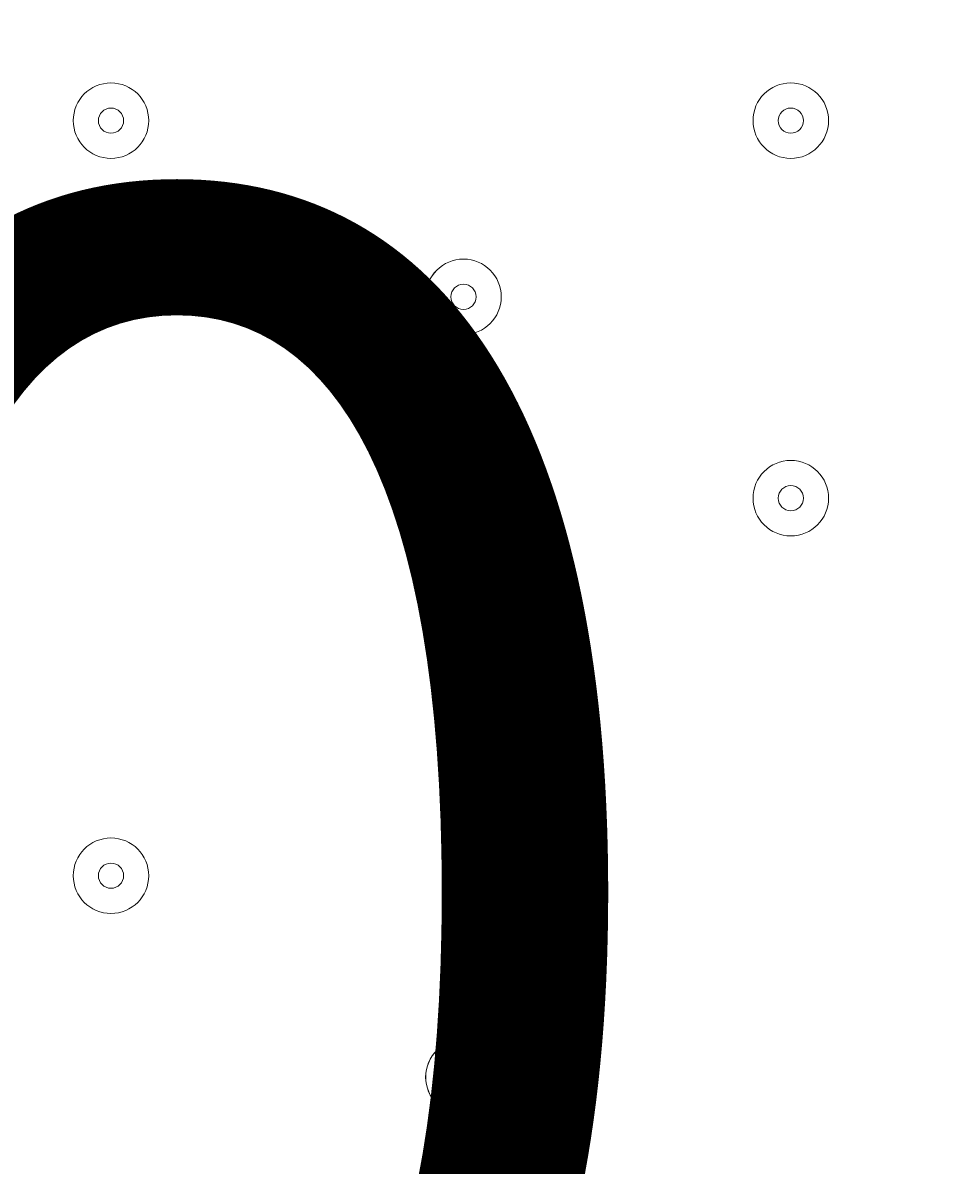
# Model space of a CAD drawing. Units: millimetres. Extents: x -2598 to 11241, y -9021 to 597.
# Drawn here: x 7107 to 7224, y -3530 to -3386 of the extents above; entities that cross this region are included whole.
import ezdxf

# ---------------------------------------------------------------- set-up
doc = ezdxf.new("R2010")
doc.units = ezdxf.units.MM
doc.header["$MEASUREMENT"] = 0
doc.layers.add('Work Layer', color=7, linetype='Continuous', lineweight=0)

msp = doc.modelspace()

# ---------------------------------------------------------------- linework, layer by layer
at = {"layer": 'Work Layer', "color": 253, "lineweight": 9}
msp.add_circle((7440.75, -3543.22), 1900, dxfattribs=at)
at = {"layer": 'Work Layer', "color": 1, "lineweight": 9}
msp.add_open_spline([(7906.75, -1563.28), (7906.75, -1563.28), (7840.43, -1563.28), (7840.43, -1563.28), (7713.16, -1528.18), (7579.27, -1509.04), (7440.84, -1509.04), (7440.84, -1509.04), (7339.79, -1509.04), (7339.79, -1509.04), (6990.75, -1193.8), (6528.85, -1001.33), (6022.63, -1001.3), (6022.53, -1001.3), (6022.46, -1001.3), (6022.35, -1001.3), (5526.78, -1001.3), (5059.25, -1183.39), (4695.83, -1515.65), (4695.83, -1515.65), (3523.66, -1515.65), (3523.66, -1515.65), (3130.04, -1515.65), (2772.02, -1667.47), (2504.44, -1915.49), (2378.13, -1884.41), (2246.28, -1867.59), (2110.52, -1867.59), (2015.81, -1867.59), (1923.09, -1876.05), (1832.7, -1891.46), (1742.32, -1876.05), (1649.6, -1867.59), (1554.89, -1867.59), (1458.52, -1867.59), (1364.21, -1876.37), (1272.32, -1892.31), (1180.43, -1876.37), (1086.12, -1867.59), (989.74, -1867.59), (895.03, -1867.59), (802.32, -1876.05), (711.93, -1891.46), (621.54, -1876.05), (528.82, -1867.59), (434.12, -1867.59), (30.36, -1867.59), (-339.77, -2013.66), (-626.77, -2255.44), (-626.77, -2255.44), (-897.52, -2255.44), (-897.52, -2255.44), (-1836.41, -2255.44), (-2597.52, -3016.54), (-2597.52, -3955.43), (-2597.52, -3955.43), (-2597.52, -6584.34), (-2597.52, -6584.34), (-2597.52, -7523.23), (-1836.41, -8284.35), (-897.52, -8284.35), (-897.52, -8284.35), (-52.97, -8284.35), (-52.97, -8284.35), (526.76, -8284.35), (1038.43, -7993.95), (1345.27, -7550.9), (1631.57, -8086.05), (2195.68, -8450.23), (2845.03, -8450.23), (2845.03, -8450.23), (3214.88, -8450.23), (3214.88, -8450.23), (4153.77, -8450.23), (4914.89, -7689.11), (4914.89, -6750.22), (4914.89, -6750.22), (4914.89, -5512.58), (4914.89, -5512.58), (4914.89, -5512.58), (5146.3, -5512.58), (5146.3, -5512.58), (5146.3, -5512.58), (5146.3, -5934.83), (5146.3, -5934.83), (5146.3, -6379.01), (5339.51, -6777.92), (5646.29, -7052.58), (5646.29, -7052.58), (5646.29, -7616.11), (5646.29, -7616.11), (5646.29, -8168.39), (6094.01, -8616.11), (6646.3, -8616.11), (6646.3, -8616.11), (7236.82, -8616.11), (7236.82, -8616.11), (7789.1, -8616.11), (8236.83, -8168.39), (8236.83, -7616.11), (8236.83, -7616.11), (8236.83, -7052.58), (8236.83, -7052.58), (8543.61, -6777.92), (8736.81, -6379.01), (8736.81, -5934.83), (8736.81, -5934.83), (8736.81, -5214.3), (8736.81, -5214.3), (9140.58, -4945.5), (9406.75, -4486.39), (9406.75, -3964.96), (9406.75, -3964.96), (9406.75, -3063.28), (9406.75, -3063.28), (9406.75, -2234.85), (8735.19, -1563.28), (7906.75, -1563.28)], degree=3, knots=[0, 0, 0, 0, 1, 1, 1, 2, 2, 2, 3, 3, 3, 4, 4, 4, 5, 5, 5, 6, 6, 6, 7, 7, 7, 8, 8, 8, 9, 9, 9, 10, 10, 10, 11, 11, 11, 12, 12, 12, 13, 13, 13, 14, 14, 14, 15, 15, 15, 16, 16, 16, 17, 17, 17, 18, 18, 18, 19, 19, 19, 20, 20, 20, 21, 21, 21, 22, 22, 22, 23, 23, 23, 24, 24, 24, 25, 25, 25, 26, 26, 26, 27, 27, 27, 28, 28, 28, 29, 29, 29, 30, 30, 30, 31, 31, 31, 32, 32, 32, 33, 33, 33, 34, 34, 34, 35, 35, 35, 36, 36, 36, 37, 37, 37, 38, 38, 38, 39, 39, 39, 39], dxfattribs=at)
at = {"layer": 'Work Layer', "color": 253, "lineweight": 9}
msp.add_open_spline([(7332.08, -1507.39), (7332.08, -1507.39), (6433.48, -1507.39), (6433.48, -1507.39), (5605.04, -1507.39), (4933.48, -2178.96), (4933.48, -3007.39), (4933.48, -3007.39), (4933.48, -4020.47), (4933.48, -4020.47), (4933.48, -4300.37), (5010.37, -4562.21), (5143.84, -4786.45), (5143.84, -4786.45), (5143.84, -5505.78), (5143.84, -5505.78)], degree=3, knots=[0, 0, 0, 0, 1, 1, 1, 2, 2, 2, 3, 3, 3, 4, 4, 4, 5, 5, 5, 5], dxfattribs=at)
at = {"layer": 'Work Layer', "color": 7, "lineweight": 9}
for points in [[(7117.77, -3402.99), (7120.4, -3402.99), (7122.53, -3400.86), (7122.53, -3398.23), (7122.53, -3395.6), (7120.4, -3393.47), (7117.77, -3393.47), (7115.14, -3393.47), (7113.01, -3395.6), (7113.01, -3398.23), (7113.01, -3400.86), (7115.14, -3402.99), (7117.77, -3402.99)], [(7117.77, -3393.47), (7115.14, -3393.47), (7113.01, -3395.6), (7113.01, -3398.23), (7113.01, -3400.86), (7115.14, -3402.99), (7117.77, -3402.99), (7120.4, -3402.99), (7122.53, -3400.86), (7122.53, -3398.23), (7122.53, -3395.6), (7120.4, -3393.47), (7117.77, -3393.47)], [(7203.49, -3402.99), (7206.12, -3402.99), (7208.26, -3400.86), (7208.26, -3398.23), (7208.26, -3395.6), (7206.12, -3393.47), (7203.49, -3393.47), (7200.86, -3393.47), (7198.73, -3395.6), (7198.73, -3398.23), (7198.73, -3400.86), (7200.86, -3402.99), (7203.49, -3402.99)], [(7203.49, -3393.47), (7200.86, -3393.47), (7198.73, -3395.6), (7198.73, -3398.23), (7198.73, -3400.86), (7200.86, -3402.99), (7203.49, -3402.99), (7206.12, -3402.99), (7208.26, -3400.86), (7208.26, -3398.23), (7208.26, -3395.6), (7206.12, -3393.47), (7203.49, -3393.47)], [(7117.77, -3396.64), (7116.89, -3396.64), (7116.18, -3397.35), (7116.18, -3398.23), (7116.18, -3399.11), (7116.89, -3399.82), (7117.77, -3399.82), (7118.64, -3399.82), (7119.36, -3399.11), (7119.36, -3398.23), (7119.36, -3397.35), (7118.64, -3396.64), (7117.77, -3396.64)], [(7203.49, -3396.64), (7202.62, -3396.64), (7201.91, -3397.35), (7201.91, -3398.23), (7201.91, -3399.11), (7202.62, -3399.82), (7203.49, -3399.82), (7204.37, -3399.82), (7205.08, -3399.11), (7205.08, -3398.23), (7205.08, -3397.35), (7204.37, -3396.64), (7203.49, -3396.64)], [(7162.22, -3425.22), (7164.85, -3425.22), (7166.98, -3423.09), (7166.98, -3420.46), (7166.98, -3417.83), (7164.85, -3415.69), (7162.22, -3415.69), (7159.59, -3415.69), (7157.45, -3417.83), (7157.45, -3420.46), (7157.45, -3423.09), (7159.59, -3425.22), (7162.22, -3425.22)], [(7162.22, -3415.69), (7159.59, -3415.69), (7157.46, -3417.83), (7157.46, -3420.46), (7157.46, -3423.09), (7159.59, -3425.22), (7162.22, -3425.22), (7164.85, -3425.22), (7166.98, -3423.09), (7166.98, -3420.46), (7166.98, -3417.83), (7164.85, -3415.69), (7162.22, -3415.69)], [(7162.22, -3418.87), (7161.34, -3418.87), (7160.63, -3419.58), (7160.63, -3420.46), (7160.63, -3421.33), (7161.34, -3422.04), (7162.22, -3422.04), (7163.09, -3422.04), (7163.81, -3421.33), (7163.81, -3420.46), (7163.81, -3419.58), (7163.09, -3418.87), (7162.22, -3418.87)], [(7203.49, -3450.62), (7206.12, -3450.62), (7208.26, -3448.49), (7208.26, -3445.86), (7208.26, -3443.23), (7206.12, -3441.09), (7203.49, -3441.09), (7200.86, -3441.09), (7198.73, -3443.23), (7198.73, -3445.86), (7198.73, -3448.49), (7200.86, -3450.62), (7203.49, -3450.62)], [(7203.49, -3441.09), (7200.86, -3441.09), (7198.73, -3443.23), (7198.73, -3445.86), (7198.73, -3448.49), (7200.86, -3450.62), (7203.49, -3450.62), (7206.12, -3450.62), (7208.26, -3448.49), (7208.26, -3445.86), (7208.26, -3443.23), (7206.12, -3441.09), (7203.49, -3441.09)], [(7203.49, -3444.27), (7202.62, -3444.27), (7201.91, -3444.98), (7201.91, -3445.86), (7201.91, -3446.73), (7202.62, -3447.44), (7203.49, -3447.44), (7204.37, -3447.44), (7205.08, -3446.73), (7205.08, -3445.86), (7205.08, -3444.98), (7204.37, -3444.27), (7203.49, -3444.27)], [(7117.77, -3498.24), (7120.4, -3498.24), (7122.53, -3496.11), (7122.53, -3493.48), (7122.53, -3490.85), (7120.4, -3488.72), (7117.77, -3488.72), (7115.14, -3488.72), (7113.01, -3490.85), (7113.01, -3493.48), (7113.01, -3496.11), (7115.14, -3498.24), (7117.77, -3498.24)], [(7117.77, -3488.72), (7115.14, -3488.72), (7113.01, -3490.85), (7113.01, -3493.48), (7113.01, -3496.11), (7115.14, -3498.24), (7117.77, -3498.24), (7120.4, -3498.24), (7122.53, -3496.11), (7122.53, -3493.48), (7122.53, -3490.85), (7120.4, -3488.72), (7117.77, -3488.72)], [(7117.77, -3491.89), (7116.89, -3491.89), (7116.18, -3492.6), (7116.18, -3493.48), (7116.18, -3494.36), (7116.89, -3495.07), (7117.77, -3495.07), (7118.64, -3495.07), (7119.36, -3494.36), (7119.36, -3493.48), (7119.36, -3492.6), (7118.64, -3491.89), (7117.77, -3491.89)], [(7162.22, -3523.64), (7164.85, -3523.64), (7166.98, -3521.51), (7166.98, -3518.88), (7166.98, -3516.25), (7164.85, -3514.12), (7162.22, -3514.12), (7159.59, -3514.12), (7157.45, -3516.25), (7157.45, -3518.88), (7157.45, -3521.51), (7159.59, -3523.64), (7162.22, -3523.64)], [(7162.22, -3514.12), (7159.59, -3514.12), (7157.46, -3516.25), (7157.46, -3518.88), (7157.46, -3521.51), (7159.59, -3523.64), (7162.22, -3523.64), (7164.85, -3523.64), (7166.98, -3521.51), (7166.98, -3518.88), (7166.98, -3516.25), (7164.85, -3514.12), (7162.22, -3514.12)], [(7162.22, -3517.29), (7161.34, -3517.29), (7160.63, -3518.01), (7160.63, -3518.88), (7160.63, -3519.76), (7161.34, -3520.47), (7162.22, -3520.47), (7163.09, -3520.47), (7163.81, -3519.76), (7163.81, -3518.88), (7163.81, -3518.01), (7163.09, -3517.29), (7162.22, -3517.29)]]:
    msp.add_open_spline(points, degree=3, knots=[0, 0, 0, 0, 1, 1, 1, 2, 2, 2, 3, 3, 3, 4, 4, 4, 4], dxfattribs=at)

# ---------------------------------------------------------------- texts
at = {"layer": 'Work Layer', "insert": (6662.64, -3583.55), "char_height": 0.2, "attachment_point": 7}
msp.add_mtext('\\C7;\\FArial|b0|i0|c1;\\H174.836667;\\W1.000000;1500', dxfattribs=at)

doc.saveas('drawing.dxf')
